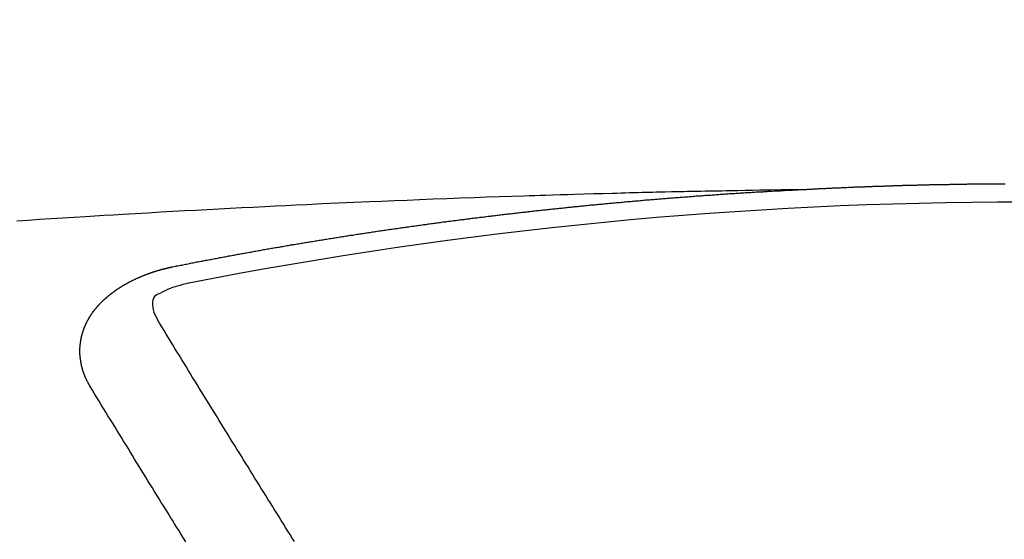
# Model space of a CAD drawing. Extents: x 55896 to 82369, y -13 to 8857.
# Drawn here: x 73772 to 73779, y 6777 to 6781 of the extents above; entities that cross this region are included whole.
import ezdxf

# ---------------------------------------------------------------- set-up
doc = ezdxf.new("R2010")
doc.units = 0
doc.header["$LTSCALE"] = 50
doc.header["$MEASUREMENT"] = 0
doc.layers.get('0').update_dxf_attribs({"linetype": 'CONTINUOUS'})
doc.layers.add('150-機器', color=8, linetype='CONTINUOUS')
doc.layers.add('160-文字', color=254, linetype='CONTINUOUS')
doc.styles.add('KH001', font='txt')
doc.dimstyles.new('KH1xx030', dxfattribs={"dimscale": 30, "dimtxt": 2, "dimasz": 0.6, "dimexe": 0.3, "dimexo": 1.2, "dimgap": 0.5, "dimtad": 3, "dimdec": 1, "dimdsep": 46, "dimlunit": 6, "dimtxsty": 'KH001', "dimblk": 'DOT', "dimcen": 1, "dimdle": 1, "dimclrd": 256, "dimclre": 256, "dimclrt": 256, "dimadec": 0, "dimazin": 0, "dimtfac": 1, "dimtdec": 1, "dimtix": 1, "dimtmove": 2, "dimatfit": 3, "dimldrblk": 'CLOSEDBLANK', "dimfxl": 1, "dimtolj": 1, "dimtzin": 0, "dimlwd": -1, "dimlwe": -1, "dimarcsym": 0})

# ---------------------------------------------------------------- blocks, each defined once
blk = doc.blocks.new('F402_H')
at = {"layer": '150-機器', "color": 13, "linetype": 'Continuous'}
for points in [[(-1.6021, -266.1359), (-1.5951, -266.1359), (-1.5882, -266.1359), (-1.5822, -266.1349), (-1.5752, -266.1349), (-1.5682, -266.1349), (-1.5612, -266.1339), (-1.5552, -266.1339), (-1.5483, -266.1339), (-1.5413, -266.1329), (-1.5353, -266.1329), (-1.5283, -266.1329), (-1.5213, -266.1319), (-1.5153, -266.1319), (-1.5084, -266.1319), (-1.5014, -266.1309), (-1.4954, -266.1309), (-1.4884, -266.1309), (-1.4814, -266.1299), (-1.4755, -266.1299), (-1.4685, -266.1299), (-1.4615, -266.1289), (-1.4545, -266.1289), (-1.4485, -266.1289), (-1.4415, -266.1279), (-1.4346, -266.1279), (-1.4286, -266.1279), (-1.4216, -266.1269), (-1.4146, -266.1269), (-1.4086, -266.1269), (-1.4017, -266.1259), (-1.3947, -266.1259), (-1.3887, -266.1259), (-1.3817, -266.1249), (-1.3747, -266.1249), (-1.3677, -266.1249), (-1.3618, -266.1239), (-1.3548, -266.1239), (-1.3478, -266.1239), (-1.3418, -266.1239), (-1.3348, -266.1229), (-1.3278, -266.1229), (-1.3219, -266.1229), (-1.3149, -266.1219), (-1.3079, -266.1219), (-1.3009, -266.1219), (-1.2949, -266.1219), (-1.288, -266.1209), (-1.281, -266.1209), (-1.275, -266.1209), (-1.268, -266.1199), (-1.261, -266.1199), (-1.255, -266.1199), (-1.2481, -266.1199), (-1.2411, -266.1189), (-1.2351, -266.1189), (-1.2281, -266.1189), (-1.2211, -266.1179), (-1.2141, -266.1179), (-1.2082, -266.1179), (-1.2012, -266.1179), (-1.1942, -266.1169), (-1.1882, -266.1169), (-1.1812, -266.1169), (-1.1743, -266.1169), (-1.1683, -266.1159), (-1.1613, -266.1159), (-1.1543, -266.1159), (-1.1473, -266.1159), (-1.1413, -266.1149), (-1.1344, -266.1149), (-1.1274, -266.1149), (-1.1214, -266.1149), (-1.1144, -266.1139), (-1.1074, -266.1139), (-1.1005, -266.1139), (-1.0945, -266.1139), (-1.0875, -266.1129), (-1.0805, -266.1129), (-1.0745, -266.1129), (-1.0675, -266.1129), (-1.0606, -266.1119), (-1.0546, -266.1119), (-1.0476, -266.1119), (-1.0406, -266.1119), (-1.0336, -266.1109), (-1.0276, -266.1109), (-1.0207, -266.1109), (-1.0137, -266.1109), (-1.0077, -266.1109), (-1.0007, -266.1099), (-0.9937, -266.1099), (-0.9877, -266.1099), (-0.9808, -266.1099), (-0.9738, -266.1089), (-0.9668, -266.1089), (-0.9608, -266.1089), (-0.9538, -266.1089), (-0.9469, -266.1089), (-0.9409, -266.1079), (-0.9339, -266.1079), (-0.9269, -266.1079), (-0.9199, -266.1079), (-0.9139, -266.1079), (-0.907, -266.1069), (-0.9, -266.1069), (-0.894, -266.1069), (-0.887, -266.1069), (-0.88, -266.1069), (-0.8741, -266.1059), (-0.8671, -266.1059), (-0.8601, -266.1059), (-0.8531, -266.1059), (-0.8471, -266.1059), (-0.8401, -266.1049), (-0.8332, -266.1049), (-0.8272, -266.1049), (-0.8202, -266.1049), (-0.8132, -266.1049), (-0.8062, -266.1049), (-0.8002, -266.1039), (-0.7933, -266.1039), (-0.7863, -266.1039), (-0.7803, -266.1039), (-0.7733, -266.1039), (-0.7663, -266.103), (-0.7594, -266.103), (-0.7534, -266.103), (-0.7464, -266.103), (-0.7394, -266.103), (-0.7334, -266.103), (-0.7264, -266.102), (-0.7195, -266.102), (-0.7135, -266.102), (-0.7065, -266.102), (-0.6995, -266.102), (-0.6925, -266.102), (-0.6865, -266.102), (-0.6796, -266.101), (-0.6726, -266.101), (-0.6666, -266.101), (-0.6596, -266.101), (-0.6526, -266.101), (-0.6457, -266.101), (-0.6397, -266.1), (-0.6327, -266.1), (-0.6257, -266.1), (-0.6197, -266.1), (-0.6127, -266.1), (-0.6058, -266.1), (-0.5988, -266.1), (-0.5928, -266.1), (-0.5858, -266.099), (-0.5788, -266.099), (-0.5729, -266.099), (-0.5659, -266.099), (-0.5589, -266.099), (-0.5519, -266.099), (-0.5459, -266.099), (-0.5389, -266.099), (-0.532, -266.098), (-0.526, -266.098), (-0.519, -266.098), (-0.512, -266.098), (-0.505, -266.098), (-0.499, -266.098), (-0.4921, -266.098), (-0.4851, -266.098), (-0.4791, -266.098), (-0.4721, -266.097), (-0.4651, -266.097), (-0.4582, -266.097), (-0.4522, -266.097), (-0.4452, -266.097), (-0.4382, -266.097), (-0.4322, -266.097), (-0.4252, -266.097), (-0.4183, -266.097), (-0.4123, -266.097), (-0.4053, -266.096), (-0.3983, -266.096), (-0.3913, -266.096), (-0.3853, -266.096), (-0.3784, -266.096), (-0.3714, -266.096), (-0.3654, -266.096), (-0.3584, -266.096), (-0.3514, -266.096), (-0.3445, -266.096), (-0.3385, -266.096), (-0.3315, -266.096), (-0.3245, -266.095), (-0.3185, -266.095), (-0.3115, -266.095), (-0.3046, -266.095), (-0.2976, -266.095), (-0.2916, -266.095), (-0.2846, -266.095), (-0.2776, -266.095), (-0.2716, -266.095), (-0.2647, -266.095), (-0.2577, -266.095), (-0.2507, -266.095), (-0.2447, -266.095), (-0.2377, -266.095), (-0.2308, -266.095), (-0.2248, -266.095), (-0.2178, -266.095), (-0.2108, -266.094), (-0.2038, -266.094), (-0.1978, -266.094), (-0.1909, -266.094), (-0.1839, -266.094), (-0.1779, -266.094), (-0.1709, -266.094), (-0.1639, -266.094), (-0.157, -266.094), (-0.151, -266.094), (-0.144, -266.094), (-0.137, -266.094)], [(-1.5951, -266.1359), (-1.6727, -266.1374), (-1.7502, -266.1388), (-1.8278, -266.1403), (-1.9053, -266.1418), (-1.9582, -266.1429), (-2.011, -266.1439), (-2.0639, -266.1449), (-2.1168, -266.1458), (-2.1472, -266.1464), (-2.1776, -266.1469), (-2.208, -266.1474), (-2.2384, -266.1478), (-2.2686, -266.1483), (-2.2988, -266.1488), (-2.3289, -266.1493), (-2.3591, -266.1498), (-2.3818, -266.1503), (-2.4045, -266.1508), (-2.4272, -266.1513), (-2.4499, -266.1518), (-2.4955, -266.1528), (-2.5411, -266.1538), (-2.5868, -266.1548), (-2.6324, -266.1558), (-2.6551, -266.1563), (-2.6778, -266.1568), (-2.7005, -266.1573), (-2.7231, -266.1578), (-2.7533, -266.1585), (-2.7835, -266.1592), (-2.8137, -266.16), (-2.8438, -266.1608), (-2.8742, -266.1617), (-2.9047, -266.1628), (-2.9351, -266.1638), (-2.9655, -266.1648), (-3.0336, -266.1667), (-3.1016, -266.1683), (-3.1697, -266.1699), (-3.2378, -266.1718), (-3.2906, -266.1735), (-3.3435, -266.1753), (-3.3964, -266.1771), (-3.4492, -266.1787), (-3.4881, -266.1798), (-3.527, -266.1808), (-3.5659, -266.1818), (-3.6048, -266.1829), (-3.6943, -266.1857), (-3.7838, -266.1888), (-3.8734, -266.1922), (-3.9629, -266.1957), (-4.0611, -266.1994), (-4.1593, -266.2031), (-4.2576, -266.2068), (-4.3558, -266.2107), (-4.4463, -266.2143), (-4.5368, -266.218), (-4.6273, -266.2218), (-4.7179, -266.2256), (-4.8311, -266.2304), (-4.9443, -266.2353), (-5.0575, -266.2403), (-5.1707, -266.2456), (-5.246, -266.2492), (-5.3213, -266.2529), (-5.3966, -266.2567), (-5.4719, -266.2605), (-5.5546, -266.2647), (-5.6374, -266.2689), (-5.7202, -266.2732), (-5.803, -266.2775), (-5.8858, -266.2819), (-5.9685, -266.2863), (-6.0513, -266.2908), (-6.1341, -266.2954), (-6.2241, -266.3006), (-6.3141, -266.3058), (-6.4041, -266.3111), (-6.4941, -266.3164), (-6.5617, -266.3203), (-6.6293, -266.3243), (-6.6969, -266.3283), (-6.7644, -266.3323), (-6.847, -266.3374), (-6.9295, -266.3426), (-7.012, -266.3479), (-7.0945, -266.3533), (-7.1768, -266.3587), (-7.2591, -266.3641)], [(-6.1351, -266.6934), (-6.1251, -266.6914), (-6.1161, -266.6894), (-6.1072, -266.6874), (-6.0982, -266.6854), (-6.0892, -266.6844), (-6.0792, -266.6824), (-6.0703, -266.6804), (-6.0613, -266.6784), (-6.0523, -266.6764), (-6.0433, -266.6744), (-6.0334, -266.6734), (-6.0244, -266.6714), (-6.0154, -266.6694), (-6.0064, -266.6675), (-5.9975, -266.6655), (-5.9875, -266.6645), (-5.9785, -266.6625), (-5.9695, -266.6605), (-5.9606, -266.6585), (-5.9506, -266.6565), (-5.9416, -266.6555), (-5.9326, -266.6535), (-5.9237, -266.6515), (-5.9147, -266.6495), (-5.9047, -266.6485), (-5.8957, -266.6465), (-5.8868, -266.6445), (-5.8778, -266.6425), (-5.8678, -266.6405), (-5.8588, -266.6395), (-5.8498, -266.6375), (-5.8409, -266.6355), (-5.8319, -266.6335), (-5.8219, -266.6325), (-5.8129, -266.6306), (-5.804, -266.6286), (-5.795, -266.6266), (-5.785, -266.6256), (-5.776, -266.6236), (-5.7671, -266.6216), (-5.7581, -266.6206), (-5.7481, -266.6186), (-5.7391, -266.6166), (-5.7302, -266.6146), (-5.7212, -266.6136), (-5.7112, -266.6116), (-5.7022, -266.6096), (-5.6933, -266.6086), (-5.6833, -266.6066), (-5.6743, -266.6046), (-5.6653, -266.6026), (-5.6564, -266.6016), (-5.6464, -266.5996), (-5.6374, -266.5976), (-5.6284, -266.5966), (-5.6195, -266.5946), (-5.6095, -266.5927), (-5.6005, -266.5917), (-5.5915, -266.5897), (-5.5816, -266.5877), (-5.5726, -266.5867), (-5.5636, -266.5847), (-5.5546, -266.5827), (-5.5447, -266.5817), (-5.5357, -266.5797), (-5.5267, -266.5777), (-5.5167, -266.5767), (-5.5078, -266.5747), (-5.4988, -266.5727), (-5.4898, -266.5717), (-5.4798, -266.5697), (-5.4709, -266.5677), (-5.4619, -266.5667), (-5.4519, -266.5647), (-5.4429, -266.5637), (-5.434, -266.5617), (-5.424, -266.5597), (-5.415, -266.5587), (-5.406, -266.5567), (-5.397, -266.5548), (-5.3871, -266.5538), (-5.3781, -266.5518), (-5.3691, -266.5508), (-5.3592, -266.5488), (-5.3502, -266.5468), (-5.3412, -266.5458), (-5.3312, -266.5438), (-5.3222, -266.5428), (-5.3133, -266.5408), (-5.3033, -266.5388), (-5.2943, -266.5378), (-5.2853, -266.5358), (-5.2754, -266.5348), (-5.2664, -266.5328), (-5.2574, -266.5318), (-5.2474, -266.5298), (-5.2385, -266.5278), (-5.2295, -266.5268), (-5.2195, -266.5248), (-5.2105, -266.5238), (-5.2016, -266.5218), (-5.1916, -266.5208), (-5.1826, -266.5188), (-5.1736, -266.5169), (-5.1637, -266.5159), (-5.1547, -266.5139), (-5.1457, -266.5129), (-5.1357, -266.5109), (-5.1268, -266.5099), (-5.1178, -266.5079), (-5.1078, -266.5069), (-5.0988, -266.5049), (-5.0889, -266.5039), (-5.0799, -266.5019), (-5.0709, -266.5009), (-5.0609, -266.4989), (-5.052, -266.4979), (-5.043, -266.4959), (-5.033, -266.4949), (-5.024, -266.4929), (-5.0151, -266.4919), (-5.0051, -266.4899), (-4.9961, -266.4889), (-4.9861, -266.4869), (-4.9772, -266.4859), (-4.9682, -266.4839), (-4.9582, -266.4829), (-4.9492, -266.4809), (-4.9403, -266.4799), (-4.9303, -266.478), (-4.9213, -266.477), (-4.9113, -266.475), (-4.9024, -266.474), (-4.8934, -266.472), (-4.8834, -266.471), (-4.8744, -266.469), (-4.8645, -266.468), (-4.8555, -266.466), (-4.8465, -266.465), (-4.8365, -266.464), (-4.8276, -266.462), (-4.8176, -266.461), (-4.8086, -266.459), (-4.7996, -266.458), (-4.7897, -266.456), (-4.7807, -266.455), (-4.7707, -266.453), (-4.7617, -266.452), (-4.7528, -266.451), (-4.7428, -266.449), (-4.7338, -266.448), (-4.7238, -266.446), (-4.7149, -266.445), (-4.7059, -266.444), (-4.6959, -266.4421), (-4.6869, -266.4411), (-4.677, -266.4391), (-4.668, -266.4381), (-4.659, -266.4371), (-4.649, -266.4351), (-4.6401, -266.4341), (-4.6301, -266.4321), (-4.6211, -266.4311), (-4.6111, -266.4301), (-4.6022, -266.4281), (-4.5932, -266.4271), (-4.5832, -266.4251), (-4.5742, -266.4241), (-4.5643, -266.4231), (-4.5553, -266.4211), (-4.5453, -266.4201), (-4.5363, -266.4191), (-4.5274, -266.4171), (-4.5174, -266.4161), (-4.5084, -266.4151), (-4.4984, -266.4131), (-4.4895, -266.4121), (-4.4795, -266.4111), (-4.4705, -266.4091), (-4.4605, -266.4081), (-4.4516, -266.4071), (-4.4426, -266.4051), (-4.4326, -266.4042), (-4.4236, -266.4032), (-4.4137, -266.4012), (-4.4047, -266.4002), (-4.3947, -266.3992), (-4.3857, -266.3972), (-4.3758, -266.3962), (-4.3668, -266.3952), (-4.3568, -266.3932), (-4.3478, -266.3922), (-4.3389, -266.3912), (-4.3289, -266.3892), (-4.3199, -266.3882), (-4.3099, -266.3872), (-4.301, -266.3862), (-4.291, -266.3842), (-4.282, -266.3832), (-4.272, -266.3822), (-4.2631, -266.3802), (-4.2531, -266.3792), (-4.2441, -266.3782), (-4.2341, -266.3772), (-4.2252, -266.3752), (-4.2152, -266.3742), (-4.2062, -266.3732), (-4.1972, -266.3722), (-4.1873, -266.3702), (-4.1783, -266.3692), (-4.1683, -266.3682), (-4.1593, -266.3672), (-4.1494, -266.3653), (-4.1404, -266.3643), (-4.1304, -266.3633), (-4.1214, -266.3623), (-4.1115, -266.3603), (-4.1025, -266.3593), (-4.0925, -266.3583), (-4.0835, -266.3573), (-4.0736, -266.3553), (-4.0646, -266.3543), (-4.0546, -266.3533), (-4.0456, -266.3523), (-4.0357, -266.3513), (-4.0267, -266.3493), (-4.0167, -266.3483), (-4.0077, -266.3473), (-3.9978, -266.3463), (-3.9888, -266.3453), (-3.9788, -266.3433), (-3.9698, -266.3423), (-3.9599, -266.3413), (-3.9509, -266.3403), (-3.9409, -266.3393), (-3.9319, -266.3373), (-3.922, -266.3363), (-3.913, -266.3353), (-3.903, -266.3343), (-3.894, -266.3333), (-3.8841, -266.3323), (-3.8751, -266.3303), (-3.8651, -266.3293), (-3.8561, -266.3284), (-3.8462, -266.3274), (-3.8372, -266.3264), (-3.8272, -266.3254), (-3.8172, -266.3234), (-3.8083, -266.3224), (-3.7983, -266.3214), (-3.7893, -266.3204), (-3.7793, -266.3194), (-3.7704, -266.3184), (-3.7604, -266.3174), (-3.7514, -266.3164), (-3.7414, -266.3144), (-3.7325, -266.3134), (-3.7225, -266.3124), (-3.7135, -266.3114), (-3.7035, -266.3104), (-3.6946, -266.3094), (-3.6846, -266.3084), (-3.6756, -266.3074), (-3.6656, -266.3064), (-3.6557, -266.3044), (-3.6467, -266.3034), (-3.6367, -266.3024), (-3.6277, -266.3014), (-3.6178, -266.3004), (-3.6088, -266.2994), (-3.5988, -266.2984), (-3.5898, -266.2974), (-3.5799, -266.2964), (-3.5709, -266.2954), (-3.5609, -266.2944), (-3.5509, -266.2934), (-3.542, -266.2915), (-3.532, -266.2905), (-3.523, -266.2895), (-3.513, -266.2885), (-3.5041, -266.2875), (-3.4941, -266.2865), (-3.4851, -266.2855), (-3.4751, -266.2845), (-3.4652, -266.2835), (-3.4562, -266.2825), (-3.4462, -266.2815), (-3.4372, -266.2805), (-3.4273, -266.2795), (-3.4183, -266.2785), (-3.4083, -266.2775), (-3.3994, -266.2765), (-3.3894, -266.2755), (-3.3794, -266.2745), (-3.3704, -266.2735), (-3.3605, -266.2725), (-3.3515, -266.2715), (-3.3415, -266.2705), (-3.3325, -266.2695), (-3.3226, -266.2685), (-3.3126, -266.2675), (-3.3036, -266.2665), (-3.2936, -266.2655), (-3.2847, -266.2645), (-3.2747, -266.2635), (-3.2657, -266.2625), (-3.2557, -266.2615), (-3.2458, -266.2605), (-3.2368, -266.2595), (-3.2268, -266.2585), (-3.2178, -266.2575), (-3.2079, -266.2565), (-3.1989, -266.2555), (-3.1889, -266.2545), (-3.1789, -266.2536), (-3.17, -266.2526), (-3.16, -266.2516), (-3.151, -266.2506), (-3.141, -266.2496), (-3.1311, -266.2486), (-3.1221, -266.2476), (-3.1121, -266.2476), (-3.1031, -266.2466), (-3.0932, -266.2456), (-3.0832, -266.2446), (-3.0742, -266.2436), (-3.0642, -266.2426), (-3.0553, -266.2416), (-3.0453, -266.2406), (-3.0353, -266.2396), (-3.0263, -266.2386), (-3.0164, -266.2376), (-3.0074, -266.2366), (-2.9974, -266.2366), (-2.9874, -266.2356), (-2.9785, -266.2346), (-2.9685, -266.2336), (-2.9595, -266.2326), (-2.9495, -266.2316), (-2.9396, -266.2306), (-2.9306, -266.2296), (-2.9206, -266.2286), (-2.9116, -266.2286), (-2.9017, -266.2276), (-2.8917, -266.2266), (-2.8827, -266.2256), (-2.8727, -266.2246), (-2.8638, -266.2236), (-2.8538, -266.2226), (-2.8438, -266.2226), (-2.8348, -266.2216), (-2.8249, -266.2206), (-2.8149, -266.2196), (-2.8059, -266.2186), (-2.796, -266.2176), (-2.787, -266.2166), (-2.777, -266.2166), (-2.767, -266.2157), (-2.7581, -266.2147), (-2.7481, -266.2137), (-2.7391, -266.2127), (-2.7291, -266.2117), (-2.7192, -266.2117), (-2.7102, -266.2107), (-2.7002, -266.2097), (-2.6902, -266.2087), (-2.6813, -266.2077), (-2.6713, -266.2077), (-2.6623, -266.2067), (-2.6523, -266.2057), (-2.6424, -266.2047), (-2.6334, -266.2037), (-2.6234, -266.2037), (-2.6134, -266.2027), (-2.6045, -266.2017), (-2.5945, -266.2007), (-2.5845, -266.2007), (-2.5755, -266.1997), (-2.5656, -266.1987), (-2.5566, -266.1977), (-2.5466, -266.1967), (-2.5366, -266.1967), (-2.5277, -266.1957), (-2.5177, -266.1947), (-2.5077, -266.1937), (-2.4987, -266.1937), (-2.4888, -266.1927), (-2.4788, -266.1917), (-2.4698, -266.1907), (-2.4598, -266.1907), (-2.4509, -266.1897), (-2.4409, -266.1887), (-2.4309, -266.1877), (-2.4219, -266.1877), (-2.412, -266.1867), (-2.402, -266.1857), (-2.393, -266.1857), (-2.383, -266.1847), (-2.3731, -266.1837), (-2.3641, -266.1827), (-2.3541, -266.1827), (-2.3442, -266.1817), (-2.3352, -266.1807), (-2.3252, -266.1807), (-2.3152, -266.1797), (-2.3063, -266.1787), (-2.2963, -266.1778), (-2.2873, -266.1778), (-2.2773, -266.1768), (-2.2674, -266.1758), (-2.2584, -266.1758), (-2.2484, -266.1748), (-2.2384, -266.1738), (-2.2295, -266.1738), (-2.2195, -266.1728), (-2.2095, -266.1718), (-2.2005, -266.1718), (-2.1906, -266.1708), (-2.1806, -266.1698), (-2.1716, -266.1698), (-2.1616, -266.1688), (-2.1517, -266.1678), (-2.1427, -266.1678), (-2.1327, -266.1668), (-2.1227, -266.1658), (-2.1138, -266.1658), (-2.1038, -266.1648), (-2.0938, -266.1648), (-2.0848, -266.1638), (-2.0749, -266.1628), (-2.0649, -266.1628), (-2.0559, -266.1618), (-2.0459, -266.1608), (-2.036, -266.1608), (-2.027, -266.1598), (-2.017, -266.1598), (-2.007, -266.1588), (-1.9981, -266.1578), (-1.9881, -266.1578), (-1.9781, -266.1568), (-1.9691, -266.1568), (-1.9592, -266.1558), (-1.9492, -266.1558), (-1.9402, -266.1548), (-1.9302, -266.1538), (-1.9203, -266.1538), (-1.9113, -266.1528), (-1.9013, -266.1528), (-1.8914, -266.1518), (-1.8814, -266.1518), (-1.8724, -266.1508), (-1.8624, -266.1498), (-1.8525, -266.1498), (-1.8435, -266.1488), (-1.8335, -266.1488), (-1.8235, -266.1478), (-1.8146, -266.1478), (-1.8046, -266.1468), (-1.7946, -266.1468), (-1.7856, -266.1458), (-1.7757, -266.1458), (-1.7657, -266.1448), (-1.7567, -266.1448), (-1.7467, -266.1438), (-1.7368, -266.1428), (-1.7278, -266.1428), (-1.7178, -266.1418), (-1.7078, -266.1418), (-1.6979, -266.1408), (-1.6889, -266.1408), (-1.6789, -266.1399), (-1.6689, -266.1399), (-1.66, -266.1389), (-1.65, -266.1389), (-1.64, -266.1379), (-1.631, -266.1379), (-1.6211, -266.1369), (-1.6111, -266.1369), (-1.6021, -266.1359)], [(-6.7295, -267.5571), (-6.7305, -267.5551), (-6.7315, -267.5531), (-6.7325, -267.5511), (-6.7345, -267.5491), (-6.7355, -267.5461), (-6.7365, -267.5441), (-6.7375, -267.5421), (-6.7385, -267.5401), (-6.7405, -267.5381), (-6.7415, -267.5361), (-6.7425, -267.5342), (-6.7435, -267.5312), (-6.7445, -267.5292), (-6.7455, -267.5272), (-6.7475, -267.5252), (-6.7485, -267.5232), (-6.7495, -267.5212), (-6.7505, -267.5182), (-6.7515, -267.5162), (-6.7525, -267.5142), (-6.7535, -267.5122), (-6.7544, -267.5102), (-6.7554, -267.5082), (-6.7564, -267.5052), (-6.7584, -267.5032), (-6.7594, -267.5012), (-6.7604, -267.4992), (-6.7614, -267.4973), (-6.7624, -267.4943), (-6.7634, -267.4923), (-6.7644, -267.4903), (-6.7654, -267.4883), (-6.7654, -267.4863), (-6.7664, -267.4843), (-6.7674, -267.4813), (-6.7684, -267.4793), (-6.7694, -267.4773), (-6.7704, -267.4753), (-6.7714, -267.4723), (-6.7724, -267.4703), (-6.7724, -267.4683), (-6.7734, -267.4663), (-6.7744, -267.4643), (-6.7754, -267.4613), (-6.7764, -267.4594), (-6.7764, -267.4574), (-6.7774, -267.4554), (-6.7784, -267.4534), (-6.7794, -267.4504), (-6.7794, -267.4484), (-6.7804, -267.4464), (-6.7814, -267.4444), (-6.7824, -267.4414), (-6.7824, -267.4394), (-6.7834, -267.4374), (-6.7844, -267.4354), (-6.7844, -267.4324), (-6.7854, -267.4304), (-6.7854, -267.4284), (-6.7864, -267.4264), (-6.7874, -267.4234), (-6.7874, -267.4215), (-6.7884, -267.4195), (-6.7884, -267.4175), (-6.7894, -267.4145), (-6.7904, -267.4125), (-6.7904, -267.4105), (-6.7914, -267.4085), (-6.7914, -267.4055), (-6.7923, -267.4035), (-6.7923, -267.4015), (-6.7933, -267.3995), (-6.7933, -267.3965), (-6.7943, -267.3945), (-6.7943, -267.3925), (-6.7943, -267.3905), (-6.7953, -267.3875), (-6.7953, -267.3855), (-6.7963, -267.3836), (-6.7963, -267.3816), (-6.7973, -267.3786), (-6.7973, -267.3766), (-6.7973, -267.3746), (-6.7983, -267.3726), (-6.7983, -267.3696), (-6.7983, -267.3676), (-6.7993, -267.3656), (-6.7993, -267.3636), (-6.7993, -267.3606), (-6.8003, -267.3586), (-6.8003, -267.3566), (-6.8003, -267.3546), (-6.8003, -267.3516), (-6.8013, -267.3496), (-6.8013, -267.3476), (-6.8013, -267.3457), (-6.8013, -267.3427), (-6.8023, -267.3407), (-6.8023, -267.3387), (-6.8023, -267.3367), (-6.8023, -267.3337), (-6.8023, -267.3317), (-6.8023, -267.3297), (-6.8033, -267.3277), (-6.8033, -267.3247), (-6.8033, -267.3227), (-6.8033, -267.3207), (-6.8033, -267.3187), (-6.8033, -267.3157), (-6.8033, -267.3137), (-6.8033, -267.3117), (-6.8033, -267.3088), (-6.8033, -267.3068), (-6.8033, -267.3048), (-6.8033, -267.3028), (-6.8033, -267.2998), (-6.8033, -267.2978), (-6.8033, -267.2958), (-6.8033, -267.2938), (-6.8033, -267.2908), (-6.8033, -267.2888), (-6.8033, -267.2868), (-6.8033, -267.2848), (-6.8033, -267.2818), (-6.8033, -267.2798), (-6.8033, -267.2778), (-6.8033, -267.2758), (-6.8023, -267.2728), (-6.8023, -267.2709), (-6.8023, -267.2689), (-6.8023, -267.2669), (-6.8023, -267.2639), (-6.8023, -267.2619), (-6.8013, -267.2599), (-6.8013, -267.2579), (-6.8013, -267.2549), (-6.8013, -267.2529), (-6.8013, -267.2509), (-6.8003, -267.2489), (-6.8003, -267.2459), (-6.8003, -267.2439), (-6.8003, -267.2419), (-6.7993, -267.2399), (-6.7993, -267.2369), (-6.7993, -267.2349), (-6.7983, -267.233), (-6.7983, -267.231), (-6.7983, -267.228), (-6.7973, -267.226), (-6.7973, -267.224), (-6.7963, -267.222), (-6.7963, -267.219), (-6.7963, -267.217), (-6.7953, -267.215), (-6.7953, -267.213), (-6.7943, -267.211), (-6.7943, -267.208), (-6.7933, -267.206), (-6.7933, -267.204), (-6.7933, -267.202), (-6.7923, -267.199), (-6.7923, -267.197), (-6.7914, -267.1951), (-6.7914, -267.1931), (-6.7904, -267.1911), (-6.7894, -267.1881), (-6.7894, -267.1861), (-6.7884, -267.1841), (-6.7884, -267.1821), (-6.7874, -267.1791), (-6.7874, -267.1771), (-6.7864, -267.1751), (-6.7854, -267.1731), (-6.7854, -267.1711), (-6.7844, -267.1681), (-6.7834, -267.1661), (-6.7834, -267.1641), (-6.7824, -267.1621), (-6.7814, -267.1601), (-6.7814, -267.1572), (-6.7804, -267.1552), (-6.7794, -267.1532), (-6.7784, -267.1512), (-6.7784, -267.1492), (-6.7774, -267.1472), (-6.7764, -267.1442), (-6.7754, -267.1422), (-6.7754, -267.1402), (-6.7744, -267.1382), (-6.7734, -267.1362), (-6.7724, -267.1332), (-6.7714, -267.1312), (-6.7704, -267.1292), (-6.7704, -267.1272), (-6.7694, -267.1252), (-6.7684, -267.1232), (-6.7674, -267.1203), (-6.7664, -267.1183), (-6.7654, -267.1163), (-6.7644, -267.1143), (-6.7634, -267.1123), (-6.7624, -267.1103), (-6.7614, -267.1083), (-6.7604, -267.1053), (-6.7594, -267.1033), (-6.7584, -267.1013), (-6.7574, -267.0993), (-6.7564, -267.0973), (-6.7554, -267.0953), (-6.7544, -267.0933), (-6.7535, -267.0913), (-6.7525, -267.0883), (-6.7515, -267.0863), (-6.7505, -267.0843), (-6.7495, -267.0824), (-6.7485, -267.0804), (-6.7475, -267.0784), (-6.7455, -267.0764), (-6.7445, -267.0744), (-6.7435, -267.0724), (-6.7425, -267.0704), (-6.7415, -267.0674), (-6.7405, -267.0654), (-6.7385, -267.0634), (-6.7375, -267.0614), (-6.7365, -267.0594), (-6.7355, -267.0574), (-6.7335, -267.0554), (-6.7325, -267.0534), (-6.7315, -267.0514), (-6.7305, -267.0494), (-6.7285, -267.0474), (-6.7275, -267.0454), (-6.7265, -267.0435), (-6.7245, -267.0415), (-6.7235, -267.0395), (-6.7225, -267.0375), (-6.7205, -267.0345), (-6.7195, -267.0325), (-6.7175, -267.0305), (-6.7165, -267.0285), (-6.7156, -267.0265), (-6.7136, -267.0245), (-6.7126, -267.0225), (-6.7106, -267.0205), (-6.7096, -267.0185), (-6.7076, -267.0165), (-6.7066, -267.0145), (-6.7046, -267.0125), (-6.7036, -267.0105), (-6.7016, -267.0085), (-6.7006, -267.0066), (-6.6986, -267.0046), (-6.6976, -267.0026), (-6.6956, -267.0016), (-6.6946, -266.9996), (-6.6926, -266.9976), (-6.6916, -266.9956), (-6.6896, -266.9936), (-6.6876, -266.9916), (-6.6866, -266.9896), (-6.6846, -266.9876), (-6.6826, -266.9856), (-6.6816, -266.9836), (-6.6796, -266.9816), (-6.6777, -266.9796), (-6.6767, -266.9776), (-6.6747, -266.9756), (-6.6727, -266.9736), (-6.6717, -266.9716), (-6.6697, -266.9706), (-6.6677, -266.9687), (-6.6657, -266.9667), (-6.6647, -266.9647), (-6.6627, -266.9627), (-6.6607, -266.9607), (-6.6587, -266.9587), (-6.6577, -266.9567), (-6.6557, -266.9557), (-6.6537, -266.9537), (-6.6517, -266.9517), (-6.6497, -266.9497), (-6.6477, -266.9477), (-6.6467, -266.9457), (-6.6447, -266.9437), (-6.6427, -266.9427), (-6.6407, -266.9407), (-6.6388, -266.9387), (-6.6368, -266.9367), (-6.6348, -266.9347), (-6.6328, -266.9327), (-6.6308, -266.9318), (-6.6288, -266.9298), (-6.6268, -266.9278), (-6.6248, -266.9258), (-6.6228, -266.9238), (-6.6208, -266.9228), (-6.6188, -266.9208), (-6.6168, -266.9188), (-6.6148, -266.9168), (-6.6128, -266.9158), (-6.6108, -266.9138), (-6.6088, -266.9118), (-6.6068, -266.9098), (-6.6048, -266.9088), (-6.6029, -266.9068), (-6.6009, -266.9048), (-6.5989, -266.9028), (-6.5969, -266.9018), (-6.5949, -266.8998), (-6.5929, -266.8978), (-6.5909, -266.8968), (-6.5879, -266.8948), (-6.5859, -266.8929), (-6.5839, -266.8909), (-6.5819, -266.8899), (-6.5799, -266.8879), (-6.5779, -266.8859), (-6.5749, -266.8849), (-6.5729, -266.8829), (-6.5709, -266.8809), (-6.5689, -266.8799), (-6.5669, -266.8779), (-6.564, -266.8759), (-6.562, -266.8749), (-6.56, -266.8729), (-6.558, -266.8709), (-6.555, -266.8699), (-6.553, -266.8679), (-6.551, -266.8669), (-6.549, -266.8649), (-6.546, -266.8629), (-6.544, -266.8619), (-6.542, -266.8599), (-6.539, -266.8589), (-6.537, -266.8569), (-6.535, -266.855), (-6.532, -266.854), (-6.53, -266.852), (-6.528, -266.851), (-6.5251, -266.849), (-6.5231, -266.848), (-6.5211, -266.846), (-6.5181, -266.844), (-6.5161, -266.843), (-6.5131, -266.841), (-6.5111, -266.84), (-6.5091, -266.838), (-6.5061, -266.837), (-6.5041, -266.835), (-6.5011, -266.834), (-6.4991, -266.832), (-6.4961, -266.831), (-6.4941, -266.829), (-6.4911, -266.828), (-6.4892, -266.826), (-6.4862, -266.825), (-6.4842, -266.823), (-6.4812, -266.822), (-6.4792, -266.821), (-6.4762, -266.8191), (-6.4742, -266.8181), (-6.4712, -266.8161), (-6.4692, -266.8151), (-6.4662, -266.8131), (-6.4642, -266.8121), (-6.4612, -266.8101), (-6.4582, -266.8091), (-6.4562, -266.8081), (-6.4532, -266.8061), (-6.4513, -266.8051), (-6.4483, -266.8031), (-6.4463, -266.8021), (-6.4433, -266.8011), (-6.4403, -266.7991), (-6.4383, -266.7981), (-6.4353, -266.7971), (-6.4323, -266.7951), (-6.4303, -266.7941), (-6.4273, -266.7931), (-6.4243, -266.7911), (-6.4223, -266.7901), (-6.4193, -266.7891), (-6.4163, -266.7871), (-6.4144, -266.7861), (-6.4114, -266.7851), (-6.4084, -266.7831), (-6.4064, -266.7821), (-6.4034, -266.7812), (-6.4004, -266.7802), (-6.3974, -266.7782), (-6.3954, -266.7772), (-6.3924, -266.7762), (-6.3894, -266.7742), (-6.3864, -266.7732), (-6.3844, -266.7722), (-6.3814, -266.7712), (-6.3784, -266.7702), (-6.3755, -266.7682), (-6.3725, -266.7672), (-6.3705, -266.7662), (-6.3675, -266.7652), (-6.3645, -266.7632), (-6.3615, -266.7622), (-6.3585, -266.7612), (-6.3565, -266.7602), (-6.3535, -266.7592), (-6.3505, -266.7582), (-6.3475, -266.7562), (-6.3445, -266.7552), (-6.3415, -266.7542), (-6.3386, -266.7532), (-6.3366, -266.7522), (-6.3336, -266.7512), (-6.3306, -266.7502), (-6.3276, -266.7482), (-6.3246, -266.7472), (-6.3216, -266.7462), (-6.3186, -266.7452), (-6.3156, -266.7442), (-6.3126, -266.7433), (-6.3096, -266.7423), (-6.3076, -266.7413), (-6.3046, -266.7403), (-6.3016, -266.7393), (-6.2987, -266.7383), (-6.2957, -266.7373), (-6.2927, -266.7363), (-6.2897, -266.7353), (-6.2867, -266.7343), (-6.2837, -266.7333), (-6.2807, -266.7313), (-6.2777, -266.7303), (-6.2747, -266.7293), (-6.2717, -266.7293), (-6.2687, -266.7283), (-6.2657, -266.7273), (-6.2628, -266.7263), (-6.2598, -266.7253), (-6.2568, -266.7243), (-6.2538, -266.7233), (-6.2508, -266.7223), (-6.2478, -266.7213), (-6.2448, -266.7203), (-6.2418, -266.7193), (-6.2378, -266.7183), (-6.2348, -266.7173), (-6.2318, -266.7163), (-6.2288, -266.7163), (-6.2259, -266.7153), (-6.2229, -266.7143), (-6.2199, -266.7133), (-6.2169, -266.7123), (-6.2139, -266.7113), (-6.2109, -266.7113), (-6.2069, -266.7103), (-6.2039, -266.7093), (-6.2009, -266.7083), (-6.1979, -266.7073), (-6.1949, -266.7073), (-6.1919, -266.7063), (-6.1889, -266.7054), (-6.185, -266.7044), (-6.182, -266.7044), (-6.179, -266.7034), (-6.176, -266.7024), (-6.173, -266.7014), (-6.17, -266.7014), (-6.166, -266.7004), (-6.163, -266.6994), (-6.16, -266.6984), (-6.157, -266.6984), (-6.154, -266.6974), (-6.1501, -266.6964), (-6.1471, -266.6954), (-6.1441, -266.6954), (-6.1411, -266.6944), (-6.1381, -266.6934), (-6.1351, -266.6934)], [(-6.0206, -266.8114), (-6.0413, -266.8165), (-6.062, -266.8217), (-6.0826, -266.8272), (-6.1032, -266.833), (-6.116, -266.8369), (-6.1288, -266.841), (-6.1415, -266.8453), (-6.154, -266.85), (-6.1716, -266.8575), (-6.1888, -266.8658), (-6.206, -266.8744), (-6.2239, -266.8829), (-6.2355, -266.8881), (-6.2467, -266.8935), (-6.257, -266.8999), (-6.2657, -266.9078), (-6.2734, -266.9194), (-6.2783, -266.933), (-6.281, -266.9477), (-6.2817, -266.9627), (-6.2785, -266.9921), (-6.2703, -267.02), (-6.2589, -267.047), (-6.2458, -267.0734)], [(-5.2574, -268.6741), (-5.2734, -268.6492), (-5.2893, -268.6233), (-5.3053, -268.5983), (-5.3213, -268.5724), (-5.3372, -268.5465), (-5.3532, -268.5215), (-5.3691, -268.4956), (-5.3851, -268.4697), (-5.401, -268.4447), (-5.417, -268.4188), (-5.433, -268.3929), (-5.4489, -268.3669), (-5.4649, -268.342), (-5.4808, -268.3161), (-5.4968, -268.2901), (-5.5127, -268.2642), (-5.5287, -268.2393), (-5.5447, -268.2134), (-5.5606, -268.1874), (-5.5766, -268.1615), (-5.5925, -268.1356), (-5.6085, -268.1106), (-5.6244, -268.0847), (-5.6404, -268.0588), (-5.6564, -268.0328), (-5.6723, -268.0069), (-5.6883, -267.981), (-5.7042, -267.956), (-5.7202, -267.9301), (-5.7361, -267.9042), (-5.7521, -267.8782), (-5.7681, -267.8523), (-5.784, -267.8264), (-5.8, -267.8004), (-5.8159, -267.7745), (-5.8319, -267.7486), (-5.8479, -267.7227), (-5.8638, -267.6967), (-5.8798, -267.6718), (-5.8957, -267.6459), (-5.9117, -267.6199), (-5.9276, -267.594), (-5.9436, -267.5681), (-5.9596, -267.5421), (-5.9755, -267.5162), (-5.9915, -267.4903), (-6.0074, -267.4643), (-6.0234, -267.4374), (-6.0393, -267.4115), (-6.0553, -267.3855), (-6.0713, -267.3596), (-6.0872, -267.3337), (-6.1032, -267.3078), (-6.1191, -267.2818), (-6.1351, -267.2559), (-6.151, -267.23), (-6.166, -267.204), (-6.182, -267.1781), (-6.1979, -267.1512), (-6.2139, -267.1252), (-6.2298, -267.0993), (-6.2458, -267.0734)], [(-6.0413, -268.6751), (-6.0573, -268.6492), (-6.0733, -268.6233), (-6.0892, -268.5973), (-6.1052, -268.5714), (-6.1211, -268.5465), (-6.1371, -268.5205), (-6.153, -268.4946), (-6.169, -268.4687), (-6.185, -268.4427), (-6.2019, -268.4168), (-6.2179, -268.3909), (-6.2338, -268.3649), (-6.2498, -268.339), (-6.2657, -268.3131), (-6.2817, -268.2872), (-6.2977, -268.2612), (-6.3136, -268.2353), (-6.3296, -268.2094), (-6.3455, -268.1834), (-6.3615, -268.1575), (-6.3774, -268.1316), (-6.3934, -268.1056), (-6.4094, -268.0797), (-6.4253, -268.0528), (-6.4413, -268.0268), (-6.4572, -268.0009), (-6.4732, -267.975), (-6.4892, -267.9491), (-6.5051, -267.9231), (-6.5211, -267.8972), (-6.537, -267.8713), (-6.553, -267.8443), (-6.5689, -267.8184), (-6.5859, -267.7925), (-6.6019, -267.7665), (-6.6178, -267.7406), (-6.6338, -267.7147), (-6.6497, -267.6877), (-6.6657, -267.6618), (-6.6816, -267.6359), (-6.6976, -267.61), (-6.7136, -267.583), (-6.7295, -267.5571)]]:
    blk.add_lwpolyline(points, dxfattribs=at)
blk.add_arc((0, -297.5181), 31.2914, 78.88956, 101.11044, dxfattribs=at)
blk = doc.blocks.new('_ClosedBlank')
at = {"color": 0, "linetype": 'ByBlock', "lineweight": -2}
for p, q in [((-1, 0.16667), (0, 0)), ((-1, 0.16667), (-1, -0.16667)), ((0, 0), (-1, -0.16667))]:
    blk.add_line(p, q, dxfattribs=at)
blk = doc.blocks.new('_Dot')
at = {"color": 0, "linetype": 'ByBlock', "lineweight": -2}
blk.add_line((-0.5, 0), (-1, 0), dxfattribs=at)
at = {"color": 0, "linetype": 'ByBlock', "const_width": 0.5}
blk.add_lwpolyline([(-0.25, 0, 1), (0.25, 0, 1)], format="xyb", close=True, dxfattribs=at)

msp = doc.modelspace()

# ---------------------------------------------------------------- linework, layer by layer
at = {"layer": '150-機器', "color": 13}
for radius in [90.5, 80.5]:
    msp.add_circle((73779.187, 6840.4546), radius, dxfattribs=at)

# ---------------------------------------------------------------- block references
at = {"layer": '150-機器'}
msp.add_blockref('F402_H', (73779.1797, 7045.647), dxfattribs=at)

# ---------------------------------------------------------------- leaders
at = {"layer": '160-文字'}
msp.add_leader([(73659.1725, 7045.4546), (74490.5265, 6013.5754)], dimstyle='KH1xx030', override={"dimgap": 0.5, "dimtad": 1}, dxfattribs=at)
at = {"layer": '160-文字', "annotation_type": 0, "has_hookline": 1, "hookline_direction": 0, "text_width": 1357.92}
msp.add_leader([(73537.9739, 7024.2414), (74003.4229, 5471.4108), (74004.0229, 5471.4108)], dimstyle='KH1xx030', override={"dimgap": 0.5, "dimtad": 1}, dxfattribs=at)

doc.saveas('drawing.dxf')
